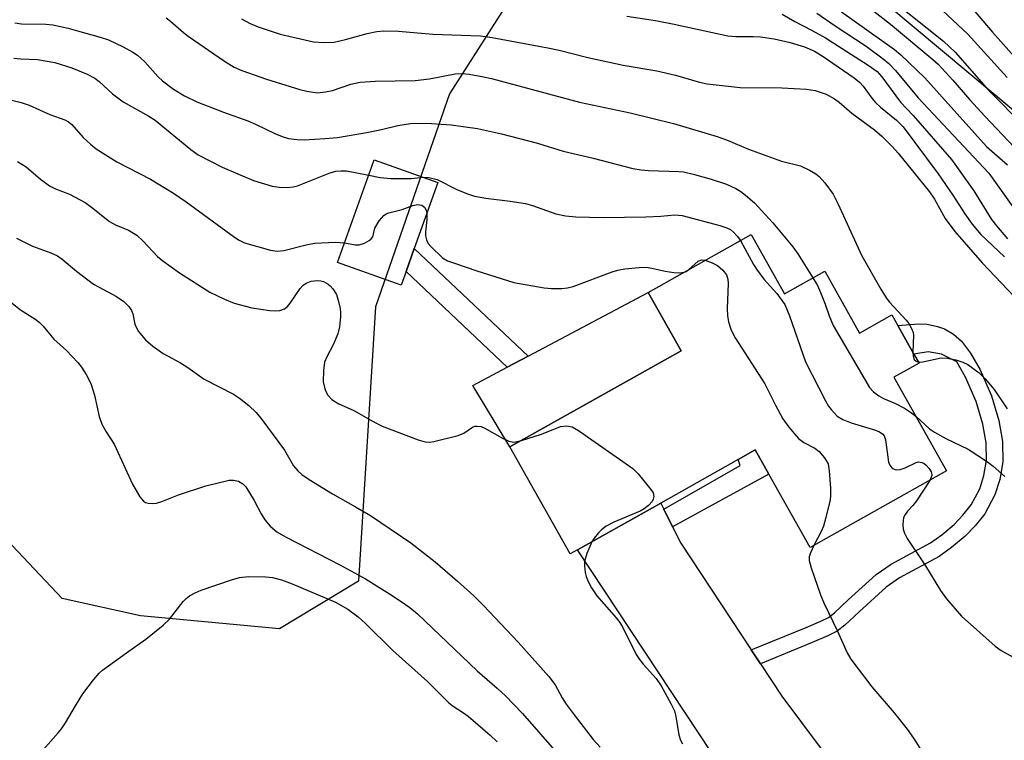
# Model space of a CAD drawing. Units: inches. Extents: x 1315761 to 1321761, y 505448 to 509449.
# Drawn here: x 1319694 to 1319891, y 506414 to 506558 of the extents above; entities that cross this region are included whole.
import ezdxf

# ---------------------------------------------------------------- set-up
doc = ezdxf.new("R2010")
doc.units = ezdxf.units.IN
doc.header["$MEASUREMENT"] = 0
for name, color, linetype in [('BLDG-Footprint', 5, 'Continuous'), ('CULTRL-Pad', 6, 'Continuous'), ('NTRL-Trees', 3, 'Continuous'), ('TRANS-Non Street Sidewalk', 7, 'Continuous'), ('TRANS-Road', 130, 'Continuous'), ('Undefined', 1, 'Continuous')]:
    doc.layers.add(name, color=color, linetype=linetype)

msp = doc.modelspace()

# ---------------------------------------------------------------- linework, layer by layer
at = {"layer": 'BLDG-Footprint'}
for points, elevation in [([(1319771.56, 506507.91), (1319770.6, 506505.21), (1319757.92, 506509.73), (1319765.22, 506530.19), (1319777.89, 506525.68), (1319773.19, 506512.48)], 341.58), ([(1319840.4, 506515.31), (1319847.06, 506503.48), (1319855.09, 506507.99), (1319862.03, 506495.63), (1319868.49, 506499.26), (1319869.68, 506497.14), (1319872.88, 506491.44), (1319873.88, 506489.66), (1319868.87, 506486.84), (1319879.39, 506468.14), (1319852.17, 506452.84), (1319843.95, 506467.46), (1319841.22, 506472.33), (1319837.82, 506470.42), (1319822.38, 506461.73), (1319805.73, 506452.38), (1319804.29, 506451.57), (1319792.29, 506472.91), (1319826.42, 506492.09), (1319819.86, 506503.75)], 341.96)]:
    msp.add_lwpolyline(points, close=True, dxfattribs=dict(at, elevation=elevation))
at = {"layer": 'CULTRL-Pad'}
msp.add_lwpolyline([(1319826.42, 506492.09), (1319792.29, 506472.91), (1319784.9, 506485.19), (1319791.76, 506488.83), (1319795.89, 506491.03), (1319819.86, 506503.75)], close=True, dxfattribs=at)
at = {"layer": 'NTRL-Trees'}
msp.add_polyline3d([(1320041.89, 506447.39, 0), (1319983.13, 506461.38, 0), (1319909.61, 506515.87, 0), (1319893.92, 506539.04, 0), (1319831.69, 506591.14, 0), (1319810.94, 506589.8, 0), (1319800.17, 506574.63, 0), (1319780.21, 506543.38, 0), (1319765.45, 506500.84, 0), (1319762.07, 506446.13, 0), (1319746.35, 506436.61, 0), (1319718.57, 506439.21, 0), (1319702.95, 506442.68, 0), (1319687.32, 506459.18, 0)], dxfattribs=at)
at = {"layer": 'TRANS-Non Street Sidewalk'}
for points in [[(1319795.89, 506491.03), (1319791.76, 506488.83), (1319771.56, 506507.91), (1319773.19, 506512.48)], [(1319842.24, 506429.66), (1319840.43, 506432.41), (1319851.36, 506436.88), (1319854.33, 506438.13), (1319855.82, 506438.91), (1319857.01, 506439.84), (1319859.72, 506442.39), (1319865.33, 506447.47), (1319868.31, 506449.55), (1319876.16, 506453.79), (1319878.4, 506455.39), (1319880.88, 506457.46), (1319882.64, 506459.31), (1319884.28, 506461.38), (1319886.01, 506464.59), (1319886.83, 506467.21), (1319887.35, 506470.19), (1319887.28, 506473.71), (1319886.63, 506477.44), (1319885.31, 506481.98), (1319883.18, 506486.83), (1319881.44, 506489.88), (1319878.36, 506491.44), (1319875.71, 506491.9), (1319872.88, 506491.44), (1319869.68, 506497.14), (1319873.76, 506497.48), (1319875.53, 506497.41), (1319877.59, 506496.97), (1319878.95, 506496.5), (1319880.74, 506495.4), (1319882.35, 506494.05), (1319884.15, 506491.65), (1319886.07, 506488.29), (1319888.35, 506483.09), (1319889.78, 506478.17), (1319890.5, 506474.02), (1319890.59, 506469.94), (1319889.97, 506466.44), (1319889, 506463.33), (1319886.99, 506459.59), (1319885.08, 506457.19), (1319883.09, 506455.1), (1319880.38, 506452.83), (1319877.88, 506451.05), (1319870.01, 506446.8), (1319867.35, 506444.94), (1319861.91, 506440.02), (1319859.11, 506437.39), (1319857.58, 506436.18), (1319855.7, 506435.2), (1319852.6, 506433.9)], [(1319824.72, 506457), (1319822.99, 506460.51), (1319838.19, 506469.21), (1319837.82, 506470.42), (1319841.22, 506472.33), (1319843.95, 506467.46)]]:
    msp.add_lwpolyline(points, close=True, dxfattribs=at)
at = {"layer": 'TRANS-Road'}
msp.add_lwpolyline([(1319845.98, 506391.53), (1319805.73, 506452.37), (1319822.38, 506461.73), (1319822.99, 506460.51), (1319824.72, 506457), (1319826.34, 506453.7), (1319840.43, 506432.41), (1319842.24, 506429.66), (1319846.53, 506423.18), (1319873.4, 506387.2)], dxfattribs=at)
at = {"layer": 'Undefined'}
for points, elevation in [([(1319866.09, 506564.08), (1319878.75, 506553.86), (1319879.99, 506552.77), (1319881.1, 506551.66), (1319887.65, 506544.14), (1319894.91, 506536.87)], 322), ([(1319882.31, 506563.08), (1319888.57, 506555.68), (1319893.49, 506550.18)], 318), ([(1319863.37, 506561.04), (1319868.17, 506557.28), (1319876.64, 506550.24), (1319877.69, 506549.28), (1319880.64, 506546.1), (1319884.03, 506542.18), (1319886.99, 506538.94), (1319897.52, 506527.81)], 324), ([(1319815.57, 506558.84), (1319821.35, 506557.98), (1319825.03, 506557.29), (1319835.72, 506554.94), (1319837.35, 506554.8), (1319840.81, 506554.83), (1319842.23, 506554.74), (1319845.02, 506554.36), (1319848.19, 506553.64), (1319851.06, 506552.77), (1319853.06, 506551.85), (1319854.55, 506550.92), (1319860.92, 506546.57), (1319862.03, 506545.71), (1319862.77, 506544.87), (1319864.47, 506542.51), (1319865.2, 506541.63), (1319866.22, 506540.68), (1319869.41, 506538.12), (1319870.7, 506536.78), (1319877.73, 506527.43), (1319880.64, 506523.17), (1319883.02, 506519.44), (1319884.45, 506517.35), (1319886.22, 506515.32), (1319890.9, 506510.88)], 332), ([(1319846.61, 506559.28), (1319849.09, 506557.77), (1319852.45, 506556.1), (1319855.24, 506554.56), (1319863.76, 506549.12), (1319865.54, 506547.82), (1319866.45, 506546.76), (1319870.17, 506541.68), (1319872.71, 506539.02), (1319880.37, 506530.27), (1319884.82, 506524.04), (1319888.33, 506518.3), (1319889.31, 506517.01), (1319891.52, 506514.47)], 330), ([(1319853.51, 506559.44), (1319857.13, 506556.96), (1319863.36, 506552.86), (1319866.73, 506550.35), (1319867.83, 506549.41), (1319869.19, 506548.04), (1319873.71, 506542.56), (1319887.79, 506527.51), (1319892.58, 506520.84)], 328), ([(1319858.43, 506559.76), (1319869.02, 506552.2), (1319870.24, 506551.13), (1319875.06, 506546.53), (1319887.34, 506532.86), (1319891.52, 506529.23)], 326), ([(1319878.57, 506559.99), (1319883.6, 506555.3), (1319891.45, 506546.6)], 320), ([(1319693.53, 506557.51), (1319694.85, 506557.35), (1319699.72, 506557.28), (1319701.13, 506557.11), (1319704.15, 506556.46), (1319706.06, 506555.96), (1319710.53, 506554.68), (1319712.19, 506554.11), (1319715.12, 506552.74), (1319717.06, 506551.69), (1319717.98, 506551.09), (1319719.43, 506549.73), (1319722.14, 506546.76), (1319722.97, 506545.99), (1319725.21, 506544.29), (1319727.36, 506543), (1319729.84, 506541.78), (1319735.12, 506539.73), (1319740.03, 506538), (1319741.54, 506537.34), (1319745.51, 506535.42), (1319747.07, 506534.81), (1319748.13, 506534.48), (1319749.83, 506534.23), (1319751.21, 506534.19), (1319755.35, 506534.43), (1319757.91, 506534.67), (1319764.07, 506535.74), (1319766.93, 506536.33), (1319769.93, 506537.07), (1319772.44, 506537.46), (1319775.65, 506537.52), (1319780.58, 506537.21), (1319785.82, 506536.43), (1319790.62, 506535.39), (1319797.78, 506533.5), (1319802.87, 506531.9), (1319808.9, 506530.5), (1319816.82, 506528.48), (1319818.45, 506528.19), (1319819.89, 506528.05), (1319825.95, 506527.87), (1319826.88, 506527.78), (1319829.11, 506527.26), (1319832.44, 506526.33), (1319835.46, 506525.33), (1319837.32, 506524.5), (1319838.32, 506523.9), (1319839.27, 506523.18), (1319841.05, 506521.59), (1319844.69, 506517.66), (1319848.69, 506512.87), (1319849.69, 506511.45), (1319852.71, 506506.66)], 338), ([(1319723.74, 506558.53), (1319724.61, 506557.86), (1319727.14, 506555.6), (1319728.07, 506554.88), (1319735.36, 506549.86), (1319737.29, 506548.71), (1319738.84, 506548.04), (1319743.76, 506546.31), (1319750.4, 506544.22), (1319751.74, 506543.88), (1319753.91, 506543.57), (1319755.52, 506543.74), (1319756.86, 506544.06), (1319760.56, 506545.33), (1319762.42, 506545.69), (1319765.39, 506545.87), (1319773.41, 506546.04), (1319776.24, 506546.34), (1319781.35, 506547.37), (1319782.73, 506547.45), (1319784.14, 506547.31), (1319786.66, 506546.86), (1319788.62, 506546.4), (1319806.14, 506541.72), (1319816.29, 506539.55), (1319824.89, 506537.48), (1319833.65, 506534.87), (1319835.83, 506534.05), (1319839.89, 506532.35), (1319846.46, 506529.93), (1319850.21, 506529.03), (1319852.04, 506528.14), (1319853.29, 506527.4), (1319853.98, 506526.89), (1319855.12, 506525.64), (1319856.79, 506523.35), (1319857.72, 506521.52), (1319862.47, 506511.02), (1319866.26, 506504.42), (1319867.33, 506502.68), (1319867.96, 506501.83), (1319871.32, 506498.23), (1319871.83, 506497.53), (1319872.39, 506496.54), (1319872.69, 506495.76), (1319872.78, 506495.19), (1319872.67, 506491.81)], 336), ([(1319738.76, 506558.31), (1319740.46, 506557.37), (1319742.06, 506556.73), (1319746.47, 506555.29), (1319753.1, 506553.76), (1319755.17, 506553.59), (1319757.24, 506553.69), (1319759.47, 506554.19), (1319763.8, 506555.42), (1319765.72, 506555.79), (1319767.13, 506555.92), (1319770.07, 506555.84), (1319776.92, 506555.29), (1319786.44, 506554.92), (1319788.75, 506554.61), (1319799.87, 506552.57), (1319802.1, 506552.08), (1319807.83, 506550.63), (1319814.89, 506549.07), (1319821.59, 506547.97), (1319825.33, 506547.1), (1319830.09, 506545.68), (1319831.65, 506545.34), (1319838.19, 506544.6), (1319846.54, 506544.54), (1319851.47, 506544.29), (1319853.18, 506544.06), (1319855.33, 506543.33), (1319857.05, 506542.38), (1319857.96, 506541.69), (1319860.51, 506539.51), (1319865, 506536.16), (1319866.48, 506534.9), (1319868.57, 506532.82), (1319869.75, 506531.52), (1319875.98, 506523.82), (1319876.98, 506522.34), (1319879.12, 506518.5), (1319881.05, 506515.91), (1319886.46, 506509.64), (1319894.12, 506501.63)], 334), ([(1319693.34, 506550.46), (1319694.66, 506550.32), (1319698.07, 506550.19), (1319701.54, 506549.65), (1319704.93, 506548.57), (1319707.98, 506547.27), (1319709.46, 506546.48), (1319710.38, 506545.84), (1319713.04, 506543.4), (1319715.17, 506541.77), (1319720.23, 506538.94), (1319721.54, 506538.11), (1319728.63, 506532.27), (1319730.12, 506531.19), (1319734.87, 506528.76), (1319741.12, 506526.08), (1319744.87, 506524.93), (1319746.25, 506524.72), (1319747.93, 506524.66), (1319749.07, 506524.81), (1319749.91, 506525.04), (1319756.2, 506527.52), (1319757.57, 506527.92), (1319758.62, 506528.03), (1319759.7, 506527.99), (1319764.13, 506527.13)], 340), ([(1319690.89, 506542.66), (1319694.81, 506541.65), (1319696.4, 506541.09), (1319700.53, 506539.22), (1319703.48, 506538.16), (1319704.23, 506537.78), (1319704.91, 506537.28), (1319707.19, 506534.67), (1319708.63, 506533.3), (1319709.75, 506532.41), (1319713.9, 506529.82), (1319720.6, 506526.34), (1319725.17, 506523.55), (1319727.68, 506521.83), (1319737.35, 506514.76), (1319738.29, 506514.17), (1319739.35, 506513.67), (1319744.54, 506512.17), (1319745.83, 506511.97), (1319747.19, 506512.14), (1319751.62, 506513.27), (1319753.28, 506513.58), (1319757.47, 506513.76), (1319759.32, 506513.65)], 342), ([(1319694.08, 506529.88), (1319695.81, 506528.79), (1319698.64, 506526.35), (1319700.44, 506525.04), (1319701.66, 506524.44), (1319704.43, 506523.38), (1319707.54, 506521.72), (1319708.84, 506520.77), (1319712.38, 506517.89), (1319713.59, 506517.24), (1319716.18, 506516.18), (1319717.84, 506515.16), (1319719.14, 506513.98), (1319721.97, 506510.93), (1319723.07, 506510.02), (1319726.38, 506507.67), (1319732.45, 506503.78), (1319735.37, 506502.38), (1319737.26, 506501.61), (1319740.79, 506500.69), (1319744.38, 506500.12), (1319745.52, 506500.07), (1319746.36, 506500.13), (1319747.31, 506500.46), (1319747.91, 506500.93), (1319748.45, 506501.61), (1319750.41, 506504.54), (1319750.99, 506505.13), (1319751.65, 506505.56), (1319752.66, 506505.97), (1319753.82, 506506.13), (1319754.59, 506506.04), (1319755.08, 506505.9), (1319756.01, 506505.4), (1319756.43, 506505.08), (1319756.98, 506504.48), (1319757.68, 506503.32), (1319758.1, 506501.96), (1319758.41, 506500.57), (1319758.52, 506499.73), (1319758.52, 506498.87), (1319758.32, 506496.86), (1319757.98, 506495.46), (1319757.05, 506493.28), (1319755.74, 506490.88), (1319755.31, 506489.83), (1319755.07, 506488.18), (1319755.03, 506485.93), (1319755.34, 506484.52), (1319755.67, 506483.71), (1319755.96, 506483.22), (1319756.79, 506482.41), (1319758.02, 506481.6), (1319761.18, 506480.22), (1319764.99, 506477.98), (1319766.83, 506477.05), (1319773.96, 506474.32), (1319775.38, 506473.92), (1319776.24, 506473.86), (1319777.1, 506473.97), (1319781.99, 506475.21), (1319783.06, 506475.65), (1319784.81, 506476.89), (1319785.28, 506477.05), (1319785.78, 506477.09), (1319786.53, 506476.98), (1319787.3, 506476.67), (1319790.78, 506474.67), (1319792.07, 506474.07), (1319793.03, 506473.9), (1319794.56, 506474.18)], 344), ([(1319764.13, 506527.13), (1319766.38, 506526.69), (1319768.54, 506526.46), (1319772.61, 506526.49), (1319774.96, 506526.72)], 340), ([(1319774.96, 506526.72), (1319776.11, 506526.69), (1319777.77, 506526.28), (1319781.71, 506524.29), (1319783.85, 506523.43), (1319785.21, 506522.97), (1319787.48, 506522.52), (1319792.33, 506521.98), (1319795.38, 506521.47), (1319796.77, 506521.08), (1319801.41, 506519.44), (1319803.38, 506519.01), (1319805.42, 506518.82), (1319810.9, 506518.69), (1319819.39, 506518.81), (1319822.39, 506518.95), (1319825.2, 506519.22), (1319826.61, 506519.08), (1319834.15, 506517.08), (1319835.55, 506516.63), (1319836.25, 506516.27), (1319836.86, 506515.8), (1319837.61, 506514.99), (1319838.24, 506514.09)], 340), ([(1319759.32, 506513.65), (1319761.39, 506513.25), (1319762.23, 506513.22), (1319763.26, 506513.56), (1319764.21, 506514.11), (1319764.62, 506514.44), (1319764.92, 506514.83), (1319765.36, 506516.54), (1319766.22, 506518.03), (1319767.16, 506519.11), (1319767.61, 506519.41), (1319768.1, 506519.61), (1319770.82, 506520.31), (1319772.94, 506521.11), (1319773.91, 506521.31), (1319774.71, 506521.14), (1319775.24, 506520.75), (1319775.57, 506520.16), (1319775.68, 506519.48)], 342), ([(1319775.68, 506519.48), (1319775.69, 506518.32), (1319775.42, 506515.85), (1319775.47, 506515.04), (1319775.64, 506514.26), (1319775.99, 506513.54), (1319776.52, 506512.88), (1319778.86, 506510.68), (1319779.84, 506510.08), (1319781.21, 506509.56), (1319785.7, 506508.06), (1319793.05, 506505.75), (1319799.11, 506504.65), (1319800.57, 506504.55), (1319802.61, 506504.52), (1319803.75, 506504.66), (1319804.87, 506504.93), (1319812.65, 506507.85), (1319813.78, 506508.2), (1319815.19, 506508.43), (1319818.05, 506508.74), (1319819.47, 506508.78), (1319820.57, 506508.61), (1319823.24, 506508.01), (1319824.97, 506507.73), (1319826.11, 506507.65), (1319827.04, 506507.8)], 342), ([(1319693.89, 506514.59), (1319697.05, 506512.99), (1319700.74, 506511.66), (1319702.03, 506511.03), (1319702.96, 506510.38), (1319705.8, 506508.02), (1319709.2, 506505.42), (1319710.2, 506504.83), (1319713.81, 506502.96), (1319715.29, 506501.91), (1319716.28, 506500.96), (1319716.83, 506500.14), (1319717.05, 506499.45), (1319717.48, 506497.44), (1319718.16, 506496.04), (1319719.58, 506494.3), (1319721.07, 506493.01), (1319723.14, 506491.54), (1319726.59, 506489.67), (1319728.03, 506488.8), (1319731.29, 506486.45), (1319737.16, 506483.44), (1319738.35, 506482.62), (1319740.19, 506481.2), (1319741.67, 506479.77), (1319742.82, 506478.42), (1319747.35, 506472.27), (1319749.13, 506469.18), (1319750, 506468.14), (1319750.79, 506467.39), (1319752.21, 506466.41), (1319756.92, 506463.53), (1319761.47, 506460.98), (1319764.46, 506459.21), (1319772.49, 506453.81), (1319777.4, 506450.01), (1319781.85, 506446.15), (1319785.05, 506443.23), (1319786.99, 506441.3), (1319793.9, 506433.97), (1319800.03, 506427.11), (1319801.28, 506425.48), (1319802.7, 506422.86), (1319803.52, 506421.61), (1319805.11, 506419.44), (1319808.91, 506414.53), (1319810.3, 506412.99)], 346), ([(1319838.24, 506514.09), (1319840.84, 506509.34), (1319841.45, 506508.36), (1319842.96, 506506.42), (1319845.51, 506503.56), (1319847.11, 506501.31), (1319848.07, 506499.08), (1319851.22, 506489.92), (1319855.23, 506482.09), (1319855.82, 506481.08), (1319856.34, 506480.36), (1319857.55, 506479.07), (1319858.68, 506478.36), (1319860.33, 506477.74), (1319865.23, 506476.26), (1319866.03, 506475.91), (1319866.64, 506475.47), (1319866.92, 506475.1), (1319867.2, 506474.32), (1319867.81, 506469.89), (1319868.1, 506469.15), (1319868.59, 506468.64), (1319869.34, 506468.37), (1319870.11, 506468.4), (1319871.11, 506468.74), (1319873.28, 506469.83), (1319873.76, 506469.92), (1319874.46, 506469.84), (1319874.91, 506469.62), (1319875.33, 506469.27), (1319875.89, 506468.62), (1319876.3, 506467.92), (1319876.43, 506467.44), (1319876.41, 506467.19), (1319876.02, 506466.25)], 340), ([(1319827.95, 506508.31), (1319829.85, 506509.98), (1319830.56, 506510.23), (1319831.23, 506510.15)], 342), ([(1319831.23, 506510.15), (1319832.65, 506509.67), (1319833.67, 506509.14), (1319834.78, 506508.19), (1319835.47, 506507.25), (1319835.73, 506506.39), (1319835.79, 506505.53), (1319835.63, 506500.51), (1319835.66, 506499.05), (1319835.87, 506497.9), (1319836.43, 506496.23), (1319837.23, 506494.66), (1319843.11, 506485.48), (1319845.25, 506481.22), (1319846.75, 506478.51), (1319847.89, 506476.86), (1319849.83, 506474.63), (1319850.88, 506473.77), (1319853.07, 506472.66), (1319853.96, 506472.04), (1319855.05, 506470.75), (1319855.73, 506469.54), (1319855.99, 506468.15), (1319856.22, 506464.68), (1319856.25, 506463.24), (1319856.15, 506462.36), (1319855.31, 506458.86), (1319854.82, 506457.14), (1319854.34, 506456.06), (1319852.88, 506453.23)], 342), ([(1319827.04, 506507.8), (1319827.41, 506507.94), (1319827.95, 506508.31)], 342), ([(1319852.71, 506506.66), (1319853.6, 506505.13), (1319854.25, 506503.7), (1319855.14, 506501.4), (1319855.93, 506499.07), (1319856.75, 506497.16), (1319864, 506484.8), (1319864.8, 506483.91), (1319865.87, 506483.13), (1319866.82, 506482.6), (1319869.22, 506481.57), (1319870.99, 506480.66), (1319872.2, 506479.88), (1319873.23, 506479.08)], 338), ([(1319691.03, 506503.22), (1319694.66, 506500.26), (1319697.51, 506498.47), (1319698.41, 506497.8), (1319699.21, 506497), (1319701.34, 506494.42), (1319703.86, 506492.17), (1319706.1, 506489.76), (1319706.81, 506488.83), (1319707.76, 506487.38), (1319708.3, 506486.38), (1319708.73, 506485.35), (1319709.43, 506483.22), (1319710.32, 506479.02), (1319710.91, 506477.44), (1319711.72, 506475.92), (1319713.32, 506473.45), (1319716.98, 506465.51), (1319718.47, 506462.97), (1319719.17, 506462.11), (1319719.61, 506461.85), (1319720.11, 506461.72), (1319720.93, 506461.65), (1319721.77, 506461.72), (1319722.87, 506462.06), (1319726.18, 506463.35), (1319731.65, 506465.14), (1319736.27, 506466.26), (1319737.13, 506466.31), (1319738.13, 506466.06), (1319739.03, 506465.56), (1319739.6, 506464.94), (1319741.3, 506462.24), (1319742.67, 506459.54), (1319743.37, 506458.4), (1319744.49, 506457.1), (1319745.78, 506456.01), (1319747.5, 506454.96), (1319758.35, 506449.42), (1319763.47, 506446.59), (1319768.27, 506443.63), (1319770.41, 506442.22), (1319772.29, 506440.87), (1319773.86, 506439.59), (1319785.76, 506428.23), (1319789.77, 506424.79), (1319791.37, 506423.28), (1319794.76, 506419.75), (1319801.63, 506411.9)], 348), ([(1319872.67, 506491.81), (1319872.72, 506491.07), (1319872.93, 506490.39), (1319873.28, 506490), (1319873.78, 506489.85)], 336), ([(1319873.78, 506489.85), (1319874.63, 506489.9), (1319878.31, 506490.7), (1319879.47, 506490.65), (1319881.23, 506490.28), (1319882.65, 506489.86), (1319883.65, 506489.35), (1319885.91, 506487.69), (1319887.1, 506486.52), (1319888.88, 506484.36), (1319891.44, 506480.5)], 336), ([(1319873.23, 506479.08), (1319876, 506476.55), (1319876.94, 506475.86), (1319879.25, 506474.61), (1319883.69, 506472.48), (1319887.53, 506469.96), (1319888.66, 506469.09), (1319891.02, 506467.03)], 338), ([(1319794.56, 506474.18), (1319798.6, 506475.44), (1319802.37, 506476.98), (1319803.65, 506477.12), (1319804.7, 506476.91), (1319805.95, 506476.18), (1319816.83, 506468.59), (1319817.84, 506467.58), (1319820.42, 506464.43), (1319820.84, 506463.74), (1319820.99, 506463.01), (1319820.87, 506462.51), (1319820.63, 506462.03), (1319819.9, 506461.22), (1319819.07, 506460.58), (1319818.26, 506460.13), (1319813, 506457.93), (1319811.47, 506457.1), (1319810.53, 506456.4), (1319809.93, 506455.81), (1319809.08, 506454.72), (1319808.62, 506454)], 344), ([(1319876.02, 506466.25), (1319873.35, 506462.16), (1319872.63, 506461.21), (1319871.58, 506460.07), (1319871.01, 506459.24), (1319870.81, 506458.79), (1319870.69, 506458.24), (1319870.66, 506457.37), (1319870.73, 506456.5), (1319870.96, 506455.68), (1319871.52, 506454.67), (1319875.19, 506449.18), (1319878.16, 506444.27), (1319879.34, 506442.63), (1319882.38, 506439.12), (1319889.09, 506433.15), (1319890.26, 506432.31), (1319892.67, 506430.97)], 340), ([(1319808.62, 506454), (1319807.63, 506451.66), (1319807.17, 506450.03), (1319807.15, 506449.22), (1319807.29, 506447.86), (1319807.47, 506447.05), (1319807.86, 506446.04), (1319808.52, 506444.83), (1319809.62, 506443.2), (1319813.46, 506438.79), (1319814.18, 506437.87), (1319814.79, 506436.86), (1319817.49, 506431.52), (1319818.1, 506430.5), (1319818.85, 506429.55), (1319821.44, 506426.73), (1319822.44, 506425.27), (1319824.46, 506421.59), (1319825.1, 506420.25), (1319825.4, 506419.15), (1319825.95, 506415.5), (1319826.3, 506414.42), (1319826.68, 506413.68)], 344), ([(1319852.88, 506453.23), (1319852.24, 506451.81), (1319852, 506450.99), (1319852, 506450.24), (1319852.38, 506448.82), (1319854.26, 506443.42), (1319854.91, 506441.8), (1319857.64, 506436.16), (1319859.58, 506431.81), (1319860.25, 506430.59), (1319864.44, 506425.07), (1319868.94, 506419.84), (1319871.53, 506416.62), (1319872.76, 506414.81), (1319878.4, 506405.93)], 342), ([(1319697.19, 506410.19), (1319702.18, 506415.85), (1319702.83, 506416.65), (1319703.63, 506417.86), (1319705.6, 506421.28), (1319707.08, 506423.67), (1319709.2, 506426.45), (1319710.35, 506427.76), (1319711.04, 506428.35), (1319715.78, 506431.84), (1319719.68, 506434.56), (1319723.09, 506437.38), (1319724.38, 506438.57), (1319727.12, 506442.07), (1319727.71, 506442.68), (1319728.34, 506443.19), (1319729.5, 506443.83), (1319730.71, 506444.32), (1319736.72, 506446.39), (1319738.37, 506446.85), (1319740.18, 506447.05), (1319743.57, 506447.01), (1319744.93, 506446.85), (1319746.73, 506446.39), (1319748.82, 506445.59), (1319757.49, 506441.92), (1319759.97, 506440.52), (1319761.98, 506439.01), (1319763.47, 506437.67), (1319768.93, 506432.28), (1319775.85, 506426.1), (1319780.12, 506421.85), (1319780.93, 506421.21), (1319783.02, 506419.89), (1319783.93, 506419.2), (1319788.32, 506415.39), (1319789.72, 506414.05)], 350)]:
    msp.add_lwpolyline(points, dxfattribs=dict(at, elevation=elevation))

doc.saveas('drawing.dxf')
